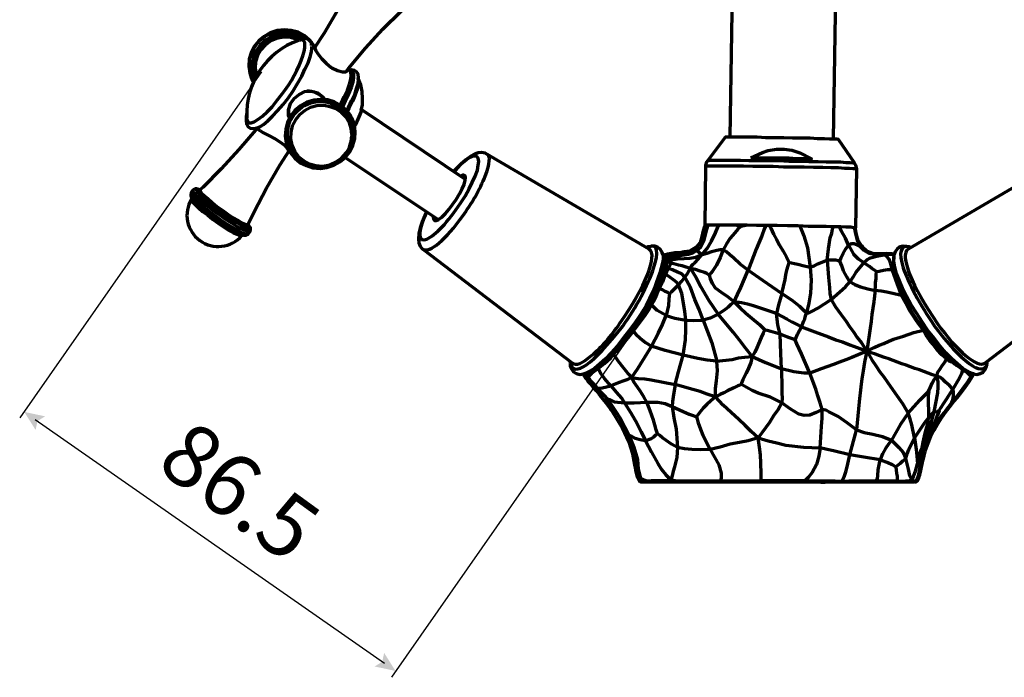
# Model space of a CAD drawing. Units: inches. Extents: x 0.2 to 16.5, y 2.3 to 10.2.
# Drawn here: x 0.2 to 4.8, y 2.3 to 5.3 of the extents above; entities that cross this region are included whole.
import ezdxf

# ---------------------------------------------------------------- set-up
doc = ezdxf.new("R2010")
doc.units = ezdxf.units.IN
doc.header["$MEASUREMENT"] = 0
doc.layers.add('PDF_Layer 1', color=7, linetype='Continuous', true_color=0x100f0d)
doc.layers.add('PDF_Text', color=7, linetype='Continuous', true_color=0x231f20)
doc.styles.add('PDF Arial', font='arial.ttf')

msp = doc.modelspace()

# ---------------------------------------------------------------- linework, layer by layer
at = {"layer": 'PDF_Layer 1', "color": 7, "lineweight": 70, "true_color": 0xffffff}
for points in [[(3.529, 7.0232), (3.4928, 4.7897)], [(3.9756, 4.7812), (4.0118, 7.0147)], [(1.6698, 5.3832), (1.606, 5.2747), (1.5613, 5.2067), (1.5656, 5.196), (1.5784, 5.1769), (1.5954, 5.1556), (1.6145, 5.1343), (1.6379, 5.1152), (1.6422, 5.113), (1.6677, 5.1003), (1.6911, 5.0939), (1.706, 5.0939), (1.7124, 5.0982)], [(1.7081, 5.096), (1.7187, 5.1109), (1.7975, 5.2045), (1.8783, 5.2939), (1.9634, 5.3768), (1.9761, 5.3874)], [(1.5039, 5.2513), (1.4826, 5.2619), (1.4529, 5.2705), (1.421, 5.2726), (1.3891, 5.2683), (1.3593, 5.2577), (1.3316, 5.2407), (1.3082, 5.2194), (1.2912, 5.1939), (1.2784, 5.1662), (1.2721, 5.1343), (1.2721, 5.1045), (1.2784, 5.0748), (1.2827, 5.062)], [(1.2827, 5.0663), (1.2784, 5.0769), (1.2721, 5.1088), (1.2742, 5.1407), (1.2827, 5.1705), (1.2955, 5.1981), (1.3167, 5.2237), (1.3422, 5.2449), (1.3699, 5.2598), (1.4018, 5.2683), (1.4337, 5.2705), (1.4656, 5.2641), (1.4954, 5.2534), (1.4996, 5.2513)], [(1.4848, 5.2428), (1.4763, 5.2471), (1.4465, 5.2556), (1.4167, 5.2556), (1.3848, 5.2492), (1.3571, 5.2385), (1.3316, 5.2194), (1.3103, 5.196), (1.2955, 5.1705), (1.2869, 5.1407), (1.2848, 5.1109), (1.2912, 5.0811), (1.2912, 5.079)], [(1.5465, 5.2173), (1.5465, 5.2279), (1.5401, 5.2407), (1.5294, 5.2471), (1.5167, 5.2513), (1.5039, 5.2492), (1.4869, 5.2449), (1.4677, 5.2322), (1.4656, 5.2322)], [(1.2848, 4.8323), (1.2891, 4.8323), (1.3061, 4.8387), (1.3231, 4.8493), (1.3444, 4.8663), (1.3656, 4.8876), (1.3891, 4.9131), (1.4146, 4.9429), (1.438, 4.9727), (1.4614, 5.0067), (1.4826, 5.0407), (1.5018, 5.0748), (1.5167, 5.1067), (1.5316, 5.1364), (1.5401, 5.1641), (1.5465, 5.1875), (1.5486, 5.2067), (1.5486, 5.213)], [(1.6805, 4.9408), (1.6847, 4.9471), (1.6996, 4.979), (1.7145, 5.0088), (1.723, 5.0365), (1.7294, 5.0599), (1.7315, 5.0769), (1.7294, 5.0918), (1.723, 5.1003), (1.7145, 5.1045)], [(1.7187, 5.1024), (1.7251, 5.1024), (1.7294, 5.1024), (1.7379, 5.096), (1.7421, 5.0833), (1.7421, 5.0684), (1.74, 5.0471), (1.7315, 5.0216), (1.7187, 4.9918), (1.7039, 4.9599), (1.6911, 4.9323)], [(1.7656, 5.0663), (1.7634, 5.0833), (1.757, 5.0939), (1.7464, 5.1003), (1.7336, 5.1045), (1.7209, 5.1024), (1.7166, 5.1024)], [(1.7102, 4.9152), (1.7187, 4.928), (1.7336, 4.9599), (1.7485, 4.9897), (1.757, 5.0173), (1.7634, 5.0407), (1.7656, 5.0599)], [(1.7634, 5.0641), (1.7656, 5.0535), (1.7634, 5.0365), (1.7592, 5.0131), (1.7507, 4.9875), (1.7379, 4.9578), (1.7209, 4.9259), (1.7145, 4.911)], [(1.7783, 4.9152), (1.7847, 4.9408), (1.7847, 4.9705), (1.7826, 5.0024), (1.7762, 5.0344), (1.7634, 5.0641), (1.7634, 5.0663)], [(1.4465, 4.8769), (1.4401, 4.8876), (1.4401, 4.9174), (1.4486, 4.9471), (1.4656, 4.9705), (1.489, 4.9897), (1.5167, 5.0024), (1.5465, 5.0046), (1.5762, 4.9961), (1.5996, 4.979), (1.6103, 4.9642)], [(1.606, 4.9663), (1.5996, 4.9748), (1.5826, 4.9897), (1.5613, 5.0003), (1.5358, 5.0046), (1.5252, 5.0046)], [(1.2444, 4.8791), (1.2444, 4.8769), (1.2486, 4.8642), (1.255, 4.8578), (1.2657, 4.8578), (1.2806, 4.862), (1.2976, 4.8727), (1.3188, 4.8876), (1.3401, 4.9089), (1.3635, 4.9323), (1.3869, 4.962), (1.4103, 4.9918)], [(1.4401, 4.9237), (1.4401, 4.9152), (1.4422, 4.8918), (1.4465, 4.8833)], [(1.7485, 4.8429), (1.7528, 4.8493), (1.7634, 4.8748), (1.7741, 4.8961), (1.7804, 4.9152)], [(2.2633, 4.594), (1.7804, 4.9174)], [(1.2444, 4.9003), (1.2423, 4.8854), (1.2423, 4.8663), (1.2444, 4.8514), (1.2508, 4.8408), (1.2614, 4.8323), (1.2742, 4.8301), (1.2891, 4.8323), (1.2912, 4.8323)], [(1.2912, 4.8301), (1.2869, 4.8238), (1.2082, 4.7323), (1.1274, 4.643), (1.0423, 4.5579), (1.0296, 4.5472), (1.0253, 4.5451), (1.0232, 4.5472), (1.0189, 4.5472), (1.0125, 4.5472), (1.0125, 4.543), (1.0168, 4.5345), (1.0253, 4.5238), (1.0402, 4.5089), (1.0572, 4.4941), (1.0615, 4.4898), (1.0785, 4.4749), (1.104, 4.4558), (1.1295, 4.4388), (1.1551, 4.4196), (1.1806, 4.4026), (1.204, 4.3898), (1.2146, 4.3834), (1.2231, 4.3792), (1.2401, 4.3707), (1.2508, 4.3686), (1.2572, 4.3686), (1.2593, 4.3728), (1.2572, 4.3749), (1.255, 4.3792), (1.2529, 4.3813), (1.2529, 4.3856), (1.2806, 4.443), (1.338, 4.5536), (1.3997, 4.66), (1.4443, 4.7302)], [(4.0714, 4.6727), (4.0714, 4.6706), (4.0778, 4.66), (4.082, 4.643), (4.0778, 4.3686), (4.0756, 4.3686), (4.0692, 4.3686), (4.0565, 4.3707), (4.0352, 4.3707), (4.0097, 4.3728), (3.9778, 4.3728), (3.9416, 4.3749), (3.9012, 4.3749), (3.8587, 4.3749), (3.8119, 4.3771), (3.7629, 4.3771), (3.714, 4.3792), (3.6672, 4.3792), (3.6183, 4.3792), (3.5736, 4.3813), (3.5311, 4.3813), (3.4928, 4.3813), (3.4588, 4.3813), (3.4311, 4.3813), (3.4077, 4.3813), (3.3907, 4.3813), (3.3801, 4.3813), (3.3779, 4.3792), (3.3822, 4.6536), (3.3822, 4.66), (3.3864, 4.6749), (3.3907, 4.6813), (3.3949, 4.6813), (3.4035, 4.6834), (3.4205, 4.6834), (3.4439, 4.6834), (3.4715, 4.6834), (3.5034, 4.6834), (3.5417, 4.6834), (3.5821, 4.6813), (3.6268, 4.6813), (3.6736, 4.6813), (3.7204, 4.6813), (3.7672, 4.6791), (3.814, 4.6791), (3.8608, 4.677), (3.9033, 4.677), (3.9416, 4.6749), (3.9778, 4.6749), (4.0076, 4.6749), (4.0331, 4.6727), (4.0522, 4.6727), (4.065, 4.6706), (4.0714, 4.6706), (4.0735, 4.6706), (3.9991, 4.7791), (3.9906, 4.7812), (3.9778, 4.7812), (3.9586, 4.7812), (3.9331, 4.7834), (3.9012, 4.7834), (3.8672, 4.7855), (3.8289, 4.7855), (3.7863, 4.7855), (3.7438, 4.7876), (3.7013, 4.7876), (3.6608, 4.7876), (3.6204, 4.7897), (3.5843, 4.7897), (3.5502, 4.7897), (3.5226, 4.7897), (3.4992, 4.7897), (3.4822, 4.7897), (3.4715, 4.7897), (3.4694, 4.7876), (3.3907, 4.6813)], [(3.1184, 4.2686), (2.3633, 4.711), (2.3548, 4.7153), (2.3377, 4.7195), (2.3229, 4.7174), (2.308, 4.7131), (2.2888, 4.7025), (2.2654, 4.6855), (2.242, 4.6642), (2.2186, 4.6408), (2.208, 4.6302)], [(5.2328, 4.6302), (5.2307, 4.6323), (5.2073, 4.6557), (5.186, 4.677), (5.1626, 4.6961), (5.1413, 4.7089), (5.1222, 4.7174), (5.1052, 4.7195), (5.0881, 4.7174), (5.0775, 4.711), (4.3224, 4.2686)], [(1.7039, 4.6961), (2.1357, 4.4069)], [(2.2186, 4.4515), (2.2399, 4.4834), (2.2612, 4.5153), (2.2803, 4.5494), (2.2952, 4.5791), (2.308, 4.6089), (2.3186, 4.6366), (2.3229, 4.66), (2.325, 4.677), (2.3229, 4.6919), (2.3165, 4.7004), (2.308, 4.7025), (2.2952, 4.7004), (2.2782, 4.6919), (2.2591, 4.677), (2.2378, 4.66), (2.2165, 4.6366), (2.2101, 4.6302)], [(4.082, 4.643), (4.0778, 4.643), (4.0671, 4.643), (4.0501, 4.6451), (4.0288, 4.6451), (3.9991, 4.6472), (3.965, 4.6472), (3.9267, 4.6493), (3.8842, 4.6493), (3.8395, 4.6515), (3.7927, 4.6515), (3.7438, 4.6515), (3.6949, 4.6536), (3.6481, 4.6536), (3.6013, 4.6536), (3.5566, 4.6557), (3.5162, 4.6557), (3.48, 4.6557), (3.4481, 4.6557), (3.4226, 4.6557), (3.4035, 4.6557), (3.3907, 4.6557), (3.3822, 4.6536)], [(2.1123, 4.4217), (2.1123, 4.4196), (2.1144, 4.409), (2.1186, 4.4026), (2.1272, 4.4026), (2.1378, 4.4069), (2.1527, 4.4175), (2.1697, 4.4345), (2.1867, 4.4536), (2.2037, 4.477), (2.2208, 4.5004), (2.2356, 4.526), (2.2484, 4.5494), (2.2569, 4.5706), (2.2612, 4.5898), (2.2633, 4.6025), (2.2612, 4.611), (2.2527, 4.6153), (2.2441, 4.611), (2.2399, 4.6089)], [(1.0189, 4.5472), (1.0147, 4.5494), (1.0062, 4.5494), (0.9998, 4.5472), (0.9955, 4.543), (0.987, 4.5324), (0.987, 4.5302), (0.9891, 4.5217), (0.9976, 4.5111), (1.0104, 4.4983), (1.0274, 4.4813), (1.0508, 4.4621), (1.0742, 4.443), (1.0997, 4.4239), (1.1274, 4.4047), (1.1551, 4.3856), (1.1785, 4.3707), (1.2019, 4.3579), (1.221, 4.3473), (1.238, 4.3409), (1.2465, 4.3388), (1.2529, 4.3409)], [(1.2614, 4.3515), (1.2593, 4.3515), (1.2508, 4.3515), (1.238, 4.3558), (1.221, 4.3643), (1.1997, 4.3749), (1.1763, 4.3898), (1.1487, 4.4069), (1.1231, 4.426), (1.0955, 4.4451), (1.07, 4.4643), (1.0466, 4.4834), (1.0274, 4.5004), (1.0125, 4.5175), (1.0019, 4.5302), (0.9955, 4.5387), (0.9955, 4.543)], [(1.0296, 4.5472), (1.0296, 4.5451), (1.0296, 4.5409), (1.0359, 4.5302), (1.0487, 4.5175), (1.0657, 4.5026), (1.0849, 4.4855), (1.1083, 4.4664), (1.1338, 4.4494), (1.1593, 4.4302), (1.1827, 4.4154), (1.2061, 4.4026), (1.2231, 4.3919), (1.238, 4.3856), (1.2486, 4.3834), (1.2529, 4.3856)], [(0.987, 4.5302), (0.9849, 4.5238), (0.9849, 4.5175), (0.987, 4.5111), (0.9955, 4.4983), (1.0083, 4.4855), (1.0253, 4.4707), (1.0338, 4.4621)], [(0.9913, 4.5068), (0.9891, 4.5026), (0.9891, 4.4983), (0.9955, 4.4877), (1.0062, 4.477), (1.021, 4.4621), (1.0402, 4.4451), (1.0636, 4.4281), (1.087, 4.409), (1.1125, 4.3898), (1.138, 4.3728), (1.1614, 4.3579), (1.1827, 4.3473), (1.1997, 4.3388), (1.2125, 4.3324), (1.221, 4.3324), (1.2231, 4.3324), (1.2274, 4.3345)], [(1.2082, 4.343), (1.2019, 4.3473), (1.1806, 4.3579), (1.1572, 4.3707), (1.1338, 4.3877), (1.1061, 4.4069), (1.0806, 4.426), (1.0551, 4.4451), (1.0338, 4.4621), (1.0147, 4.4792), (1.0019, 4.4919)], [(1.2529, 4.3813), (1.2572, 4.3749), (1.2572, 4.3707), (1.2508, 4.3686), (1.2401, 4.3728), (1.2231, 4.3792), (1.204, 4.3898), (1.1806, 4.4047), (1.1551, 4.4196)], [(2.0825, 4.443), (2.074, 4.426), (2.0612, 4.3962), (2.0527, 4.3686), (2.0463, 4.343), (2.0442, 4.3154), (2.0463, 4.2984), (2.0527, 4.2835), (2.0612, 4.2707), (2.0655, 4.2686), (2.7611, 3.7389)], [(4.6797, 3.7389), (5.3753, 4.2686), (5.3881, 4.2814), (5.3945, 4.2962), (5.3966, 4.3111), (5.3966, 4.3303), (5.3923, 4.3558), (5.3838, 4.3856), (5.3711, 4.4154), (5.3583, 4.443)], [(1.1678, 4.3643), (1.1848, 4.3558), (1.204, 4.3452), (1.221, 4.3388), (1.2338, 4.3345), (1.2423, 4.3345), (1.2486, 4.3366), (1.2529, 4.3409), (1.2614, 4.3515), (1.2635, 4.36), (1.2635, 4.3664), (1.2614, 4.3707)], [(3.3779, 4.3813), (3.3737, 4.3707), (3.3673, 4.3494), (3.363, 4.3281), (3.3545, 4.3005), (3.3375, 4.2792), (3.3056, 4.2601), (3.2801, 4.2558), (3.2588, 4.2516), (3.2482, 4.2516), (3.2439, 4.2516), (3.2375, 4.2516), (3.2035, 4.2452), (3.1822, 4.2388)], [(3.3609, 4.2409), (3.3545, 4.2494), (3.3481, 4.2558), (3.3439, 4.2579), (3.3418, 4.2601), (3.3375, 4.2622), (3.3566, 4.2771), (3.3652, 4.292), (3.3737, 4.3111), (3.3801, 4.3366), (3.3864, 4.36), (3.3928, 4.3813)], [(3.5694, 4.3792), (3.5672, 4.3792), (3.5438, 4.3749), (3.5311, 4.3622), (3.5162, 4.3452), (3.4949, 4.3196), (3.4779, 4.2941), (3.463, 4.2664), (3.4481, 4.2664), (3.4332, 4.2622), (3.4077, 4.2558), (3.3864, 4.2494), (3.3609, 4.2409), (3.3886, 4.2728), (3.4077, 4.3069), (3.4269, 4.3452), (3.4375, 4.3707), (3.4439, 4.3813)], [(3.6608, 4.3792), (3.6523, 4.3622), (3.6417, 4.3303), (3.6289, 4.2984), (3.6162, 4.2686), (3.5779, 4.1707), (3.5417, 4.1984), (3.5098, 4.2282), (3.4928, 4.2431), (3.4779, 4.2558), (3.463, 4.2664), (3.4481, 4.2303), (3.4311, 4.1941), (3.412, 4.1665), (3.4035, 4.1558), (3.3992, 4.1494)], [(3.5438, 4.3813), (3.5438, 4.3792), (3.5438, 4.3771), (3.5438, 4.3749), (3.5204, 4.3813)], [(3.6757, 4.3792), (3.6842, 4.3664), (3.697, 4.3388), (3.7098, 4.3132), (3.7246, 4.2877), (3.7417, 4.2601), (3.7566, 4.2324), (3.7693, 4.2069)], [(3.8182, 4.3771), (3.8374, 4.3303), (3.8544, 4.275), (3.8672, 4.1856), (3.8863, 4.192), (3.9033, 4.2005), (3.9459, 4.2175), (3.9523, 4.1367), (3.9565, 4.0899), (3.9586, 4.0622), (3.965, 4.0346), (3.9842, 4.0006), (4.0097, 3.9665), (4.0331, 3.9346), (4.0501, 3.9091), (4.0692, 3.8836), (4.0863, 3.858), (4.1054, 3.8325), (4.1309, 3.7942), (4.1203, 3.7432), (4.1139, 3.7028), (4.1075, 3.6645), (4.1033, 3.6262), (4.0948, 3.5581), (4.0884, 3.4922), (4.082, 3.4284), (4.1182, 3.4156), (4.1586, 3.4071), (4.2033, 3.3964), (4.2458, 3.3794), (4.2309, 3.3603), (4.2181, 3.3411), (4.2033, 3.3156), (4.1926, 3.288), (4.2288, 3.2752), (4.2479, 3.2667), (4.2649, 3.256), (4.2671, 3.2412), (4.2692, 3.2241), (4.2713, 3.2114), (4.2713, 3.1965), (4.2671, 3.188), (4.2841, 3.188), (4.2969, 3.188), (4.3117, 3.1901), (4.3266, 3.1901), (4.3394, 3.1944), (4.3309, 3.2135), (4.3245, 3.2454), (4.3117, 3.2943), (4.3181, 3.3156), (4.3266, 3.3369), (4.3522, 3.3901), (4.3394, 3.4518), (4.333, 3.4773), (4.3224, 3.5049), (4.3777, 3.5666), (4.4032, 3.5921), (4.4138, 3.6028), (4.416, 3.6049), (4.4181, 3.607), (4.4266, 3.6262), (4.4351, 3.6453), (4.4436, 3.6623), (4.4564, 3.6772)], [(4.1756, 4.1644), (4.1671, 4.1707), (4.1543, 4.1792), (4.1437, 4.1877), (4.1309, 4.1963), (4.1161, 4.2069), (4.0799, 4.1622), (4.0671, 4.1409), (4.0522, 4.1176), (4.0373, 4.1409), (4.0225, 4.1686), (4.0139, 4.192), (4.0054, 4.2133), (3.9969, 4.2154), (3.9863, 4.2175), (3.9735, 4.2175), (3.9459, 4.2175), (3.9523, 4.2707), (3.9608, 4.3218), (3.9671, 4.343), (3.9714, 4.3622), (3.9735, 4.3728)], [(4.0054, 4.2133), (4.0118, 4.2303), (4.0203, 4.2494), (4.0331, 4.2707), (4.0459, 4.2877), (4.031, 4.3196), (4.0139, 4.3494), (4.0054, 4.3664), (4.0012, 4.3728)], [(4.0714, 4.3686), (4.0735, 4.3643), (4.0778, 4.3409), (4.0863, 4.309), (4.099, 4.2814), (4.1033, 4.2792), (4.1054, 4.2792), (4.1097, 4.2792), (4.0905, 4.309), (4.082, 4.3366), (4.0778, 4.3622), (4.0735, 4.3707)], [(4.0756, 4.3686), (4.0756, 4.3622), (4.0756, 4.3686)], [(1.2146, 4.3409), (1.2082, 4.343), (1.2061, 4.343)], [(3.1184, 4.2792), (3.112, 4.2792), (3.1035, 4.2771)], [(3.1844, 4.226), (3.1844, 4.2388), (3.178, 4.2537), (3.1695, 4.2686), (3.1588, 4.2771), (3.1439, 4.2835), (3.1269, 4.2835), (3.1248, 4.2814)], [(3.3375, 4.2771), (3.3375, 4.2792), (3.3396, 4.275), (3.3375, 4.2622)], [(4.3266, 4.0112), (4.3181, 4.0239), (4.3054, 4.0389), (4.2926, 4.0537), (4.282, 4.0793), (4.2735, 4.1048), (4.2649, 4.1261), (4.2479, 4.175), (4.2416, 4.2005), (4.2352, 4.2218), (4.2245, 4.2345), (4.2181, 4.2388), (4.2096, 4.2431), (4.199, 4.2431), (4.1905, 4.2431), (4.1714, 4.2431), (4.1416, 4.2494), (4.1182, 4.2622), (4.099, 4.2814), (4.0841, 4.2899), (4.0714, 4.2941), (4.0586, 4.2941), (4.0459, 4.2877), (4.0692, 4.2452), (4.0905, 4.2239), (4.1161, 4.2069), (4.1309, 4.2197), (4.148, 4.2282), (4.1777, 4.2367), (4.2096, 4.2431), (4.2394, 4.2452), (4.2501, 4.2452), (4.2586, 4.2431), (4.2458, 4.2473), (4.2373, 4.2473), (4.2394, 4.2473)], [(4.1118, 4.2792), (4.1012, 4.2899)], [(4.1671, 4.2473), (4.1522, 4.2494), (4.1309, 4.2601), (4.1097, 4.2792), (4.1118, 4.2771)], [(4.1288, 4.2622), (4.1182, 4.2686)], [(4.3245, 4.2792), (4.316, 4.2814), (4.299, 4.2835), (4.2841, 4.2792), (4.2713, 4.2686), (4.2628, 4.2558), (4.2564, 4.2409), (4.2564, 4.2218)], [(4.3351, 4.2771), (4.3288, 4.2792), (4.3266, 4.2792)], [(3.2099, 4.2197), (3.2078, 4.2239), (3.2035, 4.226), (3.2099, 4.2282), (3.212, 4.2282), (3.2163, 4.2303), (3.2099, 4.2303), (3.2014, 4.2324), (3.2184, 4.2388), (3.2375, 4.2431), (3.2609, 4.2473), (3.2716, 4.2494), (3.2801, 4.2516), (3.2588, 4.2516), (3.2503, 4.2494), (3.2439, 4.2494), (3.2418, 4.2494), (3.2354, 4.2494), (3.2269, 4.2473), (3.212, 4.2431), (3.1886, 4.2345), (3.1844, 4.2324)], [(3.1844, 4.2345), (3.1886, 4.2345)], [(3.1971, 4.2282), (3.1929, 4.2282), (3.1907, 4.2282), (3.1886, 4.2282), (3.1865, 4.2282), (3.1865, 4.2303), (3.1886, 4.2324), (3.1886, 4.2345), (3.1929, 4.2345), (3.1971, 4.2345), (3.2014, 4.2324), (3.1992, 4.2303), (3.1971, 4.2282), (3.1992, 4.2282), (3.2035, 4.226), (3.1992, 4.2239), (3.195, 4.2218), (3.1907, 4.226), (3.1865, 4.2282)], [(3.2375, 4.2494), (3.2397, 4.2516), (3.2439, 4.2494)], [(4.2479, 4.2473), (4.2224, 4.2494), (4.1947, 4.2473), (4.1628, 4.2473), (4.1458, 4.2537), (4.1309, 4.2601)], [(3.3099, 4.1792), (3.2907, 4.1856), (3.2716, 4.192), (3.2546, 4.1941), (3.2333, 4.2005), (3.2184, 4.2026), (3.212, 4.1899), (3.2056, 4.1792), (3.1992, 4.1644), (3.1929, 4.1516), (3.2014, 4.1473), (3.212, 4.1409), (3.229, 4.1282), (3.2439, 4.1176), (3.2546, 4.1027), (3.2311, 4.0793), (3.2205, 4.0686), (3.212, 4.0622), (3.2099, 4.0367), (3.2078, 4.0069), (3.1971, 3.9601), (3.1546, 3.9835), (3.1397, 3.9984), (3.1291, 4.0091), (3.1142, 3.9857), (3.0993, 3.9623), (3.0823, 3.9389), (3.044, 3.8878), (3.0567, 3.8729), (3.0759, 3.8538), (3.1014, 3.8346), (3.1291, 3.8176), (3.0759, 3.7325), (3.0631, 3.7113), (3.0503, 3.6921), (3.0355, 3.6708), (3.0674, 3.6666), (3.0971, 3.6645), (3.1269, 3.6602), (3.2397, 3.6389), (3.229, 3.5815), (3.2269, 3.5602), (3.2248, 3.5368), (3.2758, 3.5134), (3.3035, 3.5007), (3.3226, 3.4943), (3.3375, 3.4879)], [(3.4269, 3.5815), (3.3886, 3.5943), (3.3545, 3.607), (3.3205, 3.6155), (3.2397, 3.6389), (3.2546, 3.6985), (3.2758, 3.7751), (3.2865, 3.8474), (3.2886, 3.8942), (3.2886, 3.9389), (3.3247, 3.9367), (3.3694, 3.9389), (3.3503, 3.9878), (3.3311, 4.0346), (3.3099, 4.0899), (3.2843, 4.1388), (3.2694, 4.1537), (3.2503, 4.1622), (3.2269, 4.1729), (3.2056, 4.1792), (3.2014, 4.1835), (3.2014, 4.1856), (3.1971, 4.1963), (3.1929, 4.1835), (3.1865, 4.1686), (3.1822, 4.1558), (3.1758, 4.1452), (3.178, 4.158), (3.178, 4.1601)], [(3.1418, 4.0665), (3.1439, 4.0686), (3.1503, 4.075), (3.1631, 4.1069), (3.1716, 4.1261), (3.1758, 4.1452), (3.1801, 4.1452), (3.1844, 4.1494), (3.1886, 4.1516), (3.1929, 4.1516), (3.1865, 4.1346), (3.1801, 4.1154), (3.1652, 4.0856), (3.161, 4.0835), (3.1588, 4.0814), (3.1503, 4.075), (3.1291, 4.0325), (3.1205, 4.0154), (3.112, 3.9984), (3.1056, 3.992), (3.1014, 3.9899)], [(3.0823, 3.9538), (3.0908, 3.9644), (3.1014, 3.9772), (3.1142, 3.992), (3.1291, 4.0091), (3.1397, 4.0261), (3.1482, 4.0431), (3.1652, 4.0856), (3.178, 4.0814), (3.1907, 4.0729), (3.2035, 4.0686), (3.212, 4.0622)], [(3.8374, 3.1859), (3.8374, 3.188), (3.8395, 3.188), (3.8416, 3.1901), (3.9182, 3.1901), (3.9501, 3.1901), (3.982, 3.1901), (4.0139, 3.188), (4.0246, 3.2093), (4.0331, 3.2327), (4.0395, 3.256), (4.0522, 3.3114), (3.9756, 3.3305), (3.9459, 3.3369), (3.914, 3.3433), (3.9203, 3.4432), (3.9225, 3.4815), (3.9225, 3.5219), (3.914, 3.5539), (3.9033, 3.5858), (3.8927, 3.6177), (3.8651, 3.6921), (3.8268, 3.7814), (3.8161, 3.8049), (3.8055, 3.8283), (3.797, 3.8474), (3.7842, 3.8517), (3.7715, 3.8559), (3.7587, 3.8602), (3.7268, 3.8729), (3.7161, 3.9155), (3.7098, 3.9687), (3.7608, 3.9431), (3.7821, 3.9304), (3.8034, 3.9197), (3.8268, 3.9069), (3.8374, 3.9346), (3.8416, 3.9452), (3.8459, 3.958), (3.8501, 3.9729), (3.8544, 3.9729), (3.8608, 3.9729), (3.8736, 3.9793), (3.9033, 3.9942), (3.965, 4.0346), (4.0054, 4.0707), (4.031, 4.0942), (4.0522, 4.1176), (4.0756, 4.1048), (4.1012, 4.0942), (4.1352, 4.0835), (4.1692, 4.0771), (4.1628, 4.0239), (4.1543, 3.9644), (4.1501, 3.9325), (4.1458, 3.9006), (4.1416, 3.8687), (4.1373, 3.8368), (4.1309, 3.7942), (4.1543, 3.7538), (4.1735, 3.724), (4.1905, 3.6985), (4.2096, 3.6751), (4.2267, 3.6496), (4.2628, 3.5985), (4.2969, 3.5496), (4.3224, 3.5049), (4.2862, 3.4518), (4.2649, 3.4156), (4.2458, 3.3794), (4.2628, 3.3624), (4.2798, 3.3454), (4.299, 3.322), (4.3117, 3.2943), (4.3054, 3.288), (4.2969, 3.2816), (4.2862, 3.2709), (4.2735, 3.2624), (4.2649, 3.256)], [(4.2926, 4.0537), (4.2969, 4.058), (4.299, 4.0601), (4.3011, 4.058)], [(3.1291, 4.0091), (3.1291, 4.0112), (3.1269, 4.0112), (3.1248, 4.0091), (3.112, 3.9984), (3.1056, 3.9899), (3.0993, 3.9835), (3.0908, 3.9708)], [(3.797, 3.8474), (3.8012, 3.858), (3.8076, 3.8729), (3.8268, 3.9069), (3.8884, 3.8836), (3.9523, 3.8602), (3.9863, 3.8474), (4.0182, 3.8368), (4.0522, 3.824), (4.0863, 3.8112), (4.1309, 3.7942), (4.0905, 3.7772), (4.0607, 3.7644), (4.0331, 3.7538), (4.0033, 3.7432), (3.9756, 3.7325), (3.9182, 3.7113), (3.8651, 3.6921), (3.8395, 3.6921), (3.814, 3.6942), (3.7906, 3.6985), (3.7332, 3.7113), (3.7353, 3.6219), (3.7353, 3.5985), (3.7374, 3.5751), (3.7353, 3.5539), (3.6821, 3.5794), (3.6247, 3.5985), (3.597, 3.6113), (3.5694, 3.6262), (3.5481, 3.6389), (3.5311, 3.6326), (3.5119, 3.624), (3.4822, 3.6092), (3.4651, 3.6007), (3.4481, 3.5921), (3.4269, 3.5815), (3.4269, 3.6198), (3.4311, 3.656), (3.4354, 3.7028), (3.4332, 3.7474), (3.5034, 3.7559), (3.5332, 3.7623), (3.563, 3.7666), (3.597, 3.7687), (3.6289, 3.7559), (3.6587, 3.741), (3.7332, 3.7113), (3.731, 3.7836), (3.7289, 3.8283), (3.7268, 3.8729), (3.6842, 3.8857), (3.6672, 3.8899), (3.6587, 3.8921), (3.6545, 3.8942)], [(4.5202, 3.539), (4.5202, 3.5411), (4.5223, 3.5496), (4.5436, 3.5709), (4.5564, 3.5879), (4.5585, 3.59), (4.5627, 3.5921), (4.5819, 3.6177), (4.6053, 3.6496), (4.6244, 3.6794), (4.6266, 3.69), (4.6266, 3.6879), (4.6223, 3.6815), (4.6181, 3.6794), (4.6117, 3.6815), (4.6074, 3.6857), (4.5968, 3.6942), (4.5755, 3.7091), (4.5713, 3.6879), (4.5606, 3.6666), (4.5308, 3.6177), (4.516, 3.6347), (4.4968, 3.6496), (4.4862, 3.6602), (4.4734, 3.6708), (4.4564, 3.6772), (4.4606, 3.6964), (4.4713, 3.7113), (4.4798, 3.724), (4.4926, 3.741), (4.5011, 3.7581), (4.4798, 3.7772), (4.4585, 3.8006), (4.4372, 3.8261), (4.4224, 3.8453), (4.4075, 3.8665), (4.3947, 3.8921), (4.3968, 3.8942), (4.3968, 3.8963), (4.399, 3.8942)], [(4.416, 3.8729), (4.4117, 3.8751), (4.4053, 3.8814), (4.3947, 3.8921)], [(2.8823, 3.7198), (2.8802, 3.7134), (2.8504, 3.69), (2.8398, 3.6815), (2.8355, 3.6708), (2.8461, 3.6538), (2.8568, 3.6432), (2.8759, 3.6219), (2.8866, 3.6219), (2.8993, 3.624), (2.9397, 3.6326), (2.9759, 3.59), (2.9908, 3.573), (3.0036, 3.5539), (3.0482, 3.5539), (3.1078, 3.556), (3.1588, 3.556), (3.1929, 3.5496), (3.2248, 3.5368), (3.2333, 3.4837), (3.2439, 3.4305), (3.2503, 3.3454), (3.2226, 3.3603), (3.195, 3.3794), (3.1801, 3.3901), (3.1673, 3.4007), (3.1567, 3.4092), (3.1503, 3.4284), (3.1439, 3.4518), (3.1376, 3.473), (3.1227, 3.5156), (3.1078, 3.556), (3.0929, 3.5815), (3.078, 3.607), (3.0631, 3.6262), (3.0482, 3.6474), (3.0355, 3.6708), (3.0142, 3.6602), (2.995, 3.6538), (2.978, 3.6474), (2.9397, 3.6326), (2.91, 3.6666), (2.8929, 3.69), (2.8802, 3.7134), (2.91, 3.7368), (2.9248, 3.7495), (2.9397, 3.7623), (2.9525, 3.7793), (2.9568, 3.7857), (2.9589, 3.79), (2.961, 3.7942)], [(2.9525, 3.7793), (2.9482, 3.7772), (2.9461, 3.7772), (2.9461, 3.7793)], [(3.597, 3.7687), (3.5906, 3.741), (3.58, 3.7155), (3.5694, 3.6921), (3.5545, 3.6602), (3.5481, 3.6453), (3.5481, 3.6411), (3.5481, 3.6389)], [(4.5096, 3.7623), (4.5096, 3.7602), (4.5011, 3.7581), (4.4968, 3.7708), (4.4926, 3.7814)], [(4.55, 3.7262), (4.5372, 3.7368), (4.5266, 3.7432), (4.5138, 3.7474), (4.5011, 3.7581)], [(2.7483, 3.7474), (2.7504, 3.7389)], [(2.7504, 3.7347), (2.7504, 3.7262), (2.7568, 3.7113), (2.7653, 3.6985), (2.7802, 3.69), (2.7951, 3.6857), (2.8121, 3.6879), (2.8312, 3.6942)], [(4.6117, 3.6942), (4.6244, 3.6879), (4.6436, 3.6857), (4.6585, 3.69), (4.6712, 3.6964), (4.6819, 3.7091), (4.6882, 3.724), (4.6882, 3.7262)], [(4.6904, 3.7325), (4.6904, 3.7389), (4.6904, 3.7474)], [(2.81, 3.6879), (2.8121, 3.6836), (2.8142, 3.6815), (2.8164, 3.6772), (2.8291, 3.6623), (2.8334, 3.6538), (2.844, 3.6432), (2.8632, 3.6177)], [(2.8121, 3.6879), (2.8142, 3.6836), (2.8164, 3.6772), (2.8206, 3.6708), (2.8164, 3.6772)], [(2.8334, 3.6942), (2.8334, 3.6815), (2.8355, 3.6708), (2.8334, 3.6708), (2.8291, 3.6708), (2.8249, 3.6708), (2.8227, 3.6708), (2.8206, 3.6708), (2.8291, 3.6623)], [(2.8206, 3.69), (2.8206, 3.6815), (2.8249, 3.6708), (2.8398, 3.6474), (2.8589, 3.624), (2.8695, 3.6113), (2.8717, 3.6092)], [(4.4181, 3.607), (4.4181, 3.6049), (4.4202, 3.6049), (4.4181, 3.5985), (4.416, 3.5836), (4.416, 3.5496), (4.4181, 3.5177), (4.4181, 3.4837), (4.4266, 3.4922), (4.433, 3.5007), (4.4394, 3.5071), (4.4436, 3.5113), (4.4585, 3.5134), (4.4628, 3.5156), (4.4649, 3.5156), (4.467, 3.5156), (4.4755, 3.5304), (4.4883, 3.5517), (4.5011, 3.5709), (4.5308, 3.6177), (4.533, 3.6028), (4.533, 3.5858), (4.5287, 3.5666), (4.5245, 3.556), (4.5223, 3.5496), (4.5415, 3.573), (4.5606, 3.5964), (4.5776, 3.6198), (4.5989, 3.6496), (4.6181, 3.6794), (4.6202, 3.6815), (4.6202, 3.6857), (4.6223, 3.6879), (4.6223, 3.69)], [(4.6181, 3.69), (4.6181, 3.6857), (4.6181, 3.6794), (4.6159, 3.6879), (4.6138, 3.6921)], [(2.8866, 3.59), (2.8823, 3.5985), (2.8781, 3.6113), (2.8759, 3.6219), (2.8993, 3.5964), (2.91, 3.5858), (2.9206, 3.573), (2.927, 3.5709), (2.9333, 3.5687), (2.9546, 3.5581), (3.0036, 3.5539), (3.0333, 3.5071), (3.061, 3.4581), (3.0801, 3.4177), (3.1014, 3.3773), (3.0759, 3.3815), (3.0525, 3.3879), (3.0376, 3.3964), (3.0248, 3.4007), (3.0461, 3.3475), (3.0631, 3.2901), (3.0674, 3.2454), (3.078, 3.2029), (3.0929, 3.1944), (3.1099, 3.1901), (3.1291, 3.1922), (3.1546, 3.1922), (3.1844, 3.1922), (3.2184, 3.1944)], [(2.8717, 3.6113), (2.8802, 3.6007), (2.8866, 3.59), (2.8887, 3.5879), (2.9163, 3.5539), (2.944, 3.5156), (2.9929, 3.4369), (3.0227, 3.3709), (3.0397, 3.3156), (3.0503, 3.2646), (3.0589, 3.222), (3.0631, 3.205), (3.0716, 3.1901), (3.0737, 3.188), (3.078, 3.1859), (3.0823, 3.1859)], [(3.6247, 3.3901), (3.5928, 3.4198), (3.5651, 3.4475), (3.5353, 3.4752), (3.4992, 3.5092), (3.463, 3.5432), (3.4269, 3.5815), (3.4056, 3.5624), (3.3864, 3.5453), (3.3694, 3.5283), (3.3566, 3.5134), (3.346, 3.4985), (3.3375, 3.4879), (3.346, 3.4603), (3.3566, 3.4305), (3.3673, 3.4028), (3.4013, 3.3369), (3.3566, 3.3348), (3.3162, 3.3369), (3.2822, 3.339), (3.2503, 3.3454), (3.2461, 3.2986), (3.2354, 3.256), (3.229, 3.2348), (3.2248, 3.2135), (3.2184, 3.1944), (3.2503, 3.1901), (3.2822, 3.1901), (3.3141, 3.1901), (3.3801, 3.1901), (3.4502, 3.1901), (3.4502, 3.1859)], [(4.5585, 3.5879), (4.5372, 3.5624), (4.5287, 3.5517), (4.5202, 3.539), (4.5032, 3.5177), (4.4883, 3.4985), (4.4755, 3.4794), (4.4585, 3.4518), (4.4436, 3.4262), (4.4394, 3.4198), (4.4351, 3.4113), (4.4266, 3.3964), (4.4138, 3.3645), (4.4011, 3.3263), (4.3905, 3.2858), (4.3883, 3.2837), (4.3819, 3.2795), (4.3947, 3.3348), (4.399, 3.3539), (4.4053, 3.3752), (4.4117, 3.3858), (4.416, 3.3964), (4.4202, 3.4028), (4.4266, 3.4113), (4.4309, 3.4135), (4.4372, 3.4198), (4.4436, 3.4326)], [(2.944, 3.5177), (2.9397, 3.5219), (2.9291, 3.539), (2.9185, 3.5581), (2.9163, 3.5687), (2.9206, 3.573), (2.9419, 3.5453), (2.9631, 3.5134), (2.9823, 3.4815), (3.0248, 3.4007), (3.0227, 3.3986), (3.0206, 3.3922), (3.0206, 3.3837), (3.0227, 3.373)], [(4.2543, 3.1859), (4.2671, 3.188), (4.2479, 3.188), (4.2288, 3.188), (4.1756, 3.1901), (4.1799, 3.2008), (4.182, 3.2156), (4.1841, 3.2412), (4.1926, 3.288), (4.1161, 3.3007), (4.0522, 3.3114), (4.0692, 3.3752), (4.0735, 3.3922), (4.0778, 3.4092), (4.082, 3.4284), (4.0395, 3.4603), (3.9969, 3.49), (3.9544, 3.5113), (3.9395, 3.5198), (3.9225, 3.5219), (3.8948, 3.5092), (3.8651, 3.4964), (3.8395, 3.4943), (3.814, 3.5007), (3.7736, 3.5262), (3.7353, 3.5539), (3.7183, 3.5219), (3.697, 3.4922), (3.6779, 3.4624), (3.6608, 3.439), (3.6438, 3.4156), (3.6247, 3.3901), (3.5779, 3.3773), (3.5375, 3.3688), (3.4949, 3.3603), (3.4481, 3.3475), (3.4013, 3.3369), (3.4226, 3.3007), (3.4417, 3.2646), (3.4524, 3.2263), (3.4524, 3.205), (3.4502, 3.1901), (3.5311, 3.1901), (3.6396, 3.1922), (3.6396, 3.1859), (3.6417, 3.1859), (3.6438, 3.1859)], [(4.467, 3.5156), (4.4585, 3.4943), (4.45, 3.4709), (4.4394, 3.4454), (4.433, 3.4284), (4.4287, 3.4198), (4.4266, 3.4113), (4.4415, 3.4369), (4.4585, 3.4624), (4.4755, 3.4879), (4.4904, 3.5071), (4.5053, 3.5283), (4.5223, 3.5496)], [(2.9929, 3.4369), (3.0227, 3.373), (3.0397, 3.322), (3.0525, 3.2688), (3.0546, 3.239), (3.061, 3.2135), (3.0716, 3.1922), (3.0737, 3.1922), (3.0737, 3.1965), (3.0737, 3.2008), (3.078, 3.2029), (3.0801, 3.1965), (3.0844, 3.1901), (3.0908, 3.188), (3.095, 3.1859), (3.1184, 3.1859), (3.1269, 3.1859)], [(3.1567, 3.4092), (3.1482, 3.4028), (3.1376, 3.3943), (3.1269, 3.3858), (3.1014, 3.3773), (3.1291, 3.3241), (3.1588, 3.2709), (3.1758, 3.2433), (3.195, 3.2178), (3.2184, 3.1944), (3.2226, 3.188), (3.2248, 3.1859), (3.229, 3.1859)], [(4.4117, 3.3624), (4.4117, 3.3667), (4.4075, 3.3688), (4.4053, 3.3752)], [(4.1458, 3.1859), (4.1841, 3.1859), (4.2139, 3.1859), (4.2394, 3.1859), (4.3011, 3.1859), (4.3224, 3.1859), (4.3394, 3.1859), (4.3458, 3.1859), (4.35, 3.1859), (4.3564, 3.188), (4.3628, 3.1901), (4.3649, 3.1901), (4.3671, 3.1922), (4.3777, 3.2178), (4.3819, 3.2433), (4.3905, 3.2858)], [(4.3543, 3.1859), (4.3564, 3.1859), (4.3607, 3.1859), (4.3671, 3.1901), (4.3713, 3.1986), (4.3798, 3.2305), (4.3905, 3.2837)], [(3.0716, 3.1901), (3.0716, 3.1922), (3.0823, 3.1859), (3.0929, 3.1859), (3.1078, 3.1859), (3.1269, 3.1859), (3.1142, 3.1859), (3.1163, 3.1859), (3.1205, 3.1859), (3.1227, 3.1859), (3.1269, 3.1859), (3.1333, 3.1859), (3.1482, 3.1859), (3.1758, 3.1859), (3.1971, 3.1859), (3.229, 3.1859), (3.295, 3.1859), (3.3715, 3.1859), (3.4502, 3.1859), (3.5417, 3.1859), (3.6417, 3.1859), (3.68, 3.1859), (3.7268, 3.1859), (3.78, 3.1859), (3.8374, 3.1859), (3.8821, 3.1859), (3.9267, 3.1859), (3.9608, 3.1859), (3.9927, 3.1859)], [(3.1014, 3.1859), (3.1099, 3.1859), (3.1205, 3.1859), (3.1376, 3.1859), (3.1652, 3.1859), (3.1992, 3.1859), (3.2418, 3.1859), (3.2588, 3.1859), (3.2737, 3.1859), (3.2886, 3.1859), (3.3141, 3.1859), (3.3375, 3.1859), (3.3396, 3.1859), (3.3418, 3.1859)], [(3.1376, 3.1859), (3.1312, 3.1859), (3.1397, 3.1859)], [(3.2397, 3.1859), (3.2418, 3.1859)], [(3.2418, 3.1859), (3.2418, 3.1859)], [(3.2886, 3.1859), (3.2928, 3.1859), (3.312, 3.1859)], [(3.5396, 3.1859), (3.4949, 3.1859), (3.4396, 3.1859), (3.4162, 3.1859), (3.3864, 3.1859), (3.3673, 3.1859), (3.3545, 3.1859), (3.3418, 3.1859), (3.3354, 3.1859), (3.3269, 3.1859), (3.312, 3.1859), (3.3247, 3.1859)], [(3.3396, 3.1859), (3.3503, 3.1859), (3.3652, 3.1859), (3.3886, 3.1859), (3.446, 3.1859), (3.546, 3.1859), (3.6013, 3.1859), (3.6481, 3.1859), (3.6927, 3.1859), (3.7076, 3.1859)], [(3.3864, 3.1859), (3.3864, 3.1859)], [(3.446, 3.1859), (3.4439, 3.1859), (3.4417, 3.1859), (3.4396, 3.1859)], [(3.546, 3.1859), (3.5396, 3.1859), (3.6013, 3.1859), (3.6247, 3.1859), (3.6481, 3.1859), (3.6842, 3.1859), (3.731, 3.1859), (3.8246, 3.1859), (3.9161, 3.1837), (3.9374, 3.1837), (3.9608, 3.1859), (3.9778, 3.1859), (3.9906, 3.1859), (3.9969, 3.1859), (4.031, 3.1859), (4.0714, 3.1859), (4.1139, 3.1859)], [(3.6502, 3.1859), (3.6481, 3.1859)], [(3.6927, 3.1859), (3.731, 3.1859), (3.7481, 3.1859)], [(3.7055, 3.1859), (3.7076, 3.1859), (3.7161, 3.1859), (3.7353, 3.1859), (3.7948, 3.1859), (3.8182, 3.1859), (3.8055, 3.1859), (3.8246, 3.1859)], [(3.731, 3.1859), (3.731, 3.1859)], [(3.8374, 3.1859), (3.8374, 3.1859)], [(3.9395, 3.1859), (3.9374, 3.1859), (3.9395, 3.1859), (3.9459, 3.1859), (3.9544, 3.1859), (3.9565, 3.1859), (3.9629, 3.1859), (3.9671, 3.1859), (3.9735, 3.1859), (3.9799, 3.1859), (3.9714, 3.1859), (3.9586, 3.1859), (3.931, 3.1859), (3.8991, 3.1859), (3.8629, 3.1859), (3.848, 3.1859)], [(3.9374, 3.1859), (3.931, 3.1859), (3.9246, 3.1859), (3.9203, 3.1859)], [(3.965, 3.1859), (3.9629, 3.1859), (3.9608, 3.1859), (3.9586, 3.1859), (3.9565, 3.1859), (3.9544, 3.1859)], [(3.9948, 3.1859), (3.9799, 3.1859), (4.0012, 3.1859), (4.0246, 3.1859), (4.0522, 3.1859), (4.0778, 3.1859), (4.1097, 3.1859), (4.1118, 3.1859)], [(3.9842, 3.1859), (3.9969, 3.1859), (4.0139, 3.188), (4.048, 3.1901), (4.0799, 3.1901), (4.1097, 3.1901), (4.1756, 3.1901), (4.1692, 3.1859), (4.1671, 3.1859)], [(3.9906, 3.1859), (4.0054, 3.1859), (4.0267, 3.1859), (4.0756, 3.1859), (4.1203, 3.1859), (4.1671, 3.1859), (4.2139, 3.1859), (4.2352, 3.1859), (4.2543, 3.1859), (4.2649, 3.1859), (4.2756, 3.1859), (4.2947, 3.1859), (4.3117, 3.1859), (4.3415, 3.1859), (4.35, 3.1859)], [(4.0267, 3.1859), (4.0246, 3.1859), (4.0139, 3.188)], [(4.1075, 3.1859), (4.1054, 3.1859), (4.0948, 3.1859), (4.0778, 3.1859), (4.0714, 3.1859), (4.0565, 3.1859)], [(4.1926, 3.1859), (4.1862, 3.1859), (4.1586, 3.1859), (4.1543, 3.1859), (4.148, 3.1859), (4.1288, 3.1859), (4.1075, 3.1859), (4.1161, 3.1859), (4.1182, 3.1859)], [(4.1075, 3.1859), (4.1075, 3.1859)], [(4.1586, 3.1859), (4.1331, 3.1859), (4.1224, 3.1859), (4.1203, 3.1859)], [(4.1692, 3.1859), (4.1735, 3.1859)], [(4.1947, 3.1859), (4.1905, 3.1859)], [(4.2607, 3.1859), (4.2628, 3.1859), (4.2586, 3.1859)], [(4.2756, 3.1859), (4.2671, 3.188)], [(4.2713, 3.1859), (4.2905, 3.1859), (4.2969, 3.1859), (4.3011, 3.1859)], [(4.3649, 3.1901), (4.3671, 3.1901), (4.3671, 3.1922), (4.3628, 3.188), (4.3543, 3.1859), (4.3458, 3.1859)]]:
    msp.add_lwpolyline(points, dxfattribs=at)
for points in [[(1.5635, 5.2067), (1.5571, 5.2173), (1.5379, 5.2428), (1.5124, 5.2641), (1.4848, 5.279), (1.4529, 5.2875), (1.421, 5.2896), (1.3869, 5.2875), (1.355, 5.2768), (1.3274, 5.2598), (1.3018, 5.2385), (1.2806, 5.213), (1.2657, 5.1833), (1.2572, 5.1535), (1.255, 5.1216), (1.2593, 5.0897), (1.2699, 5.0599), (1.2721, 5.0556), (1.2742, 5.0514, -0.963363), (1.5656, 5.2045)], [(1.2891, 4.8323), (1.304, 4.8238), (1.3061, 4.8216), (1.3231, 4.811), (1.3486, 4.7982), (1.3784, 4.7834), (1.4039, 4.7663), (1.4231, 4.7514), (1.4358, 4.7365), (1.4443, 4.728, -0.962878), (1.7336, 4.8791)], [(3.0355, 3.8857, 0.121484), (3.1865, 4.2133), (3.1886, 4.2175), (3.1907, 4.2197), (3.195, 4.2218), (3.2014, 4.2197), (3.2056, 4.2111), (3.2078, 4.2154), (3.2078, 4.2175), (3.2078, 4.2197), (3.2099, 4.2197), (3.212, 4.2175), (3.2141, 4.2175), (3.2163, 4.2175), (3.2184, 4.2175), (3.2184, 4.2239), (3.2163, 4.2303), (3.2418, 4.2345), (3.2694, 4.2409), (3.3014, 4.2452), (3.3205, 4.2516), (3.3375, 4.2622), (3.3269, 4.2579), (3.3184, 4.2558), (3.3077, 4.2537), (3.2801, 4.2516), (3.2822, 4.2537), (3.2801, 4.2537)], [(3.5141, 4.0239), (3.4843, 4.0474), (3.4545, 4.0665), (3.4269, 4.0878), (3.412, 4.109), (3.4035, 4.1303), (3.3992, 4.1494), (3.3928, 4.1516), (3.3864, 4.1558), (3.3758, 4.1601), (3.3545, 4.1665), (3.3333, 4.175), (3.3099, 4.1792), (3.3141, 4.1899), (3.3226, 4.1984), (3.3311, 4.2048), (3.346, 4.2218), (3.3609, 4.2409), (3.3354, 4.2303), (3.3077, 4.226), (3.2801, 4.2239), (3.2482, 4.2218), (3.2184, 4.2175), (3.2184, 4.2111), (3.2184, 4.2026), (3.212, 4.2069), (3.2099, 4.209), (3.2056, 4.2111), (3.2014, 4.2048), (3.1971, 4.1963), (3.195, 4.2026), (3.1929, 4.209), (3.1865, 4.2133), (3.1844, 4.2345), (3.1844, 4.2303), (3.1844, 4.2282, -0.119635), (3.0248, 3.8899), (2.9972, 3.8538), (2.9695, 3.8176), (2.9419, 3.7857), (2.9142, 3.7581), (2.8887, 3.7347), (2.8632, 3.7134), (2.8419, 3.7006), (2.8291, 3.6942), (2.8227, 3.69), (2.8185, 3.69), (2.8376, 3.6964), (2.8398, 3.6964), (2.8568, 3.7028), (2.8781, 3.7177), (2.9014, 3.7347), (2.927, 3.7581), (2.9525, 3.7857), (2.9801, 3.8155), (3.0078, 3.8495), (3.0355, 3.8857), (3.0376, 3.8878), (3.0397, 3.8878), (3.044, 3.8878), (2.9929, 3.824), (2.9738, 3.8006), (2.9525, 3.7793), (2.9738, 3.7474), (2.9972, 3.7177), (3.0099, 3.7028), (3.0206, 3.6879), (3.0355, 3.6708)], [(4.3883, 3.3454), (4.3883, 3.3475), (4.3905, 3.3497), (4.3926, 3.3539), (4.3968, 3.3624), (4.399, 3.3688), (4.4053, 3.3752), (4.416, 3.4135), (4.4287, 3.4539), (4.4436, 3.5113), (4.4606, 3.6007), (4.4628, 3.6262), (4.4628, 3.6517), (4.4564, 3.6772, -0.000391), (4.1309, 3.7942), (4.165, 3.8112), (4.1884, 3.8219), (4.2096, 3.8304), (4.233, 3.841), (4.2543, 3.8495), (4.3011, 3.8644), (4.35, 3.8814), (4.3947, 3.8921), (4.3756, 3.9155), (4.3607, 3.9367), (4.3458, 3.958), (4.3309, 3.9814), (4.3117, 4.0176), (4.2926, 4.0537), (4.2245, 4.0686), (4.1969, 4.0729), (4.1692, 4.0771), (4.1714, 4.0963), (4.1714, 4.1133), (4.1735, 4.1303), (4.1735, 4.1494), (4.1756, 4.1644), (4.1884, 4.1665), (4.2075, 4.1707), (4.2267, 4.175), (4.2373, 4.175), (4.2479, 4.175), (4.2522, 4.175), (4.2543, 4.1771), (4.2607, 4.1814)]]:
    msp.add_lwpolyline(points, format="xyb", dxfattribs=at)
at = {"layer": 'PDF_Layer 1', "color": 7, "lineweight": 25, "true_color": 0xffffff}
for points in [[(1.3146, 5.0939), (0.1893, 3.4837)], [(3.044, 3.8878), (1.9187, 2.2754)], [(0.2615, 3.4757), (1.8868, 2.3408)]]:
    msp.add_lwpolyline(points, dxfattribs=at)
at = {"layer": 'PDF_Layer 1', "color": 7, "lineweight": 70, "true_color": 0xffffff}
for points in [[(1.4443, 4.728), (1.4486, 4.7174), (1.4699, 4.6919), (1.4933, 4.6727), (1.5231, 4.6579), (1.5528, 4.6472), (1.5869, 4.6451), (1.6188, 4.6493), (1.6507, 4.66), (1.6783, 4.6749), (1.7039, 4.6961), (1.7251, 4.7217), (1.74, 4.7514), (1.7485, 4.7834), (1.7507, 4.8153), (1.7464, 4.8472), (1.7358, 4.8769), (1.7336, 4.8791), (1.7315, 4.8833), (1.7273, 4.894), (1.706, 4.9195), (1.6826, 4.9386), (1.6528, 4.9556), (1.623, 4.9642), (1.589, 4.9663), (1.5571, 4.962), (1.5252, 4.9535), (1.4954, 4.9365), (1.4699, 4.9152), (1.4507, 4.8897), (1.4358, 4.8599), (1.4273, 4.828), (1.4252, 4.7961), (1.4295, 4.7642), (1.4401, 4.7344), (1.4422, 4.7323)], [(1.4848, 4.7004), (1.5103, 4.6813), (1.5379, 4.6664), (1.5677, 4.6579), (1.5996, 4.6557), (1.6315, 4.6621), (1.6613, 4.6749), (1.6868, 4.6919), (1.7081, 4.7174), (1.7166, 4.728), (1.723, 4.7429), (1.7273, 4.7557), (1.7315, 4.7706), (1.7336, 4.7855), (1.7358, 4.8004), (1.7336, 4.8153), (1.7315, 4.8301), (1.723, 4.8578), (1.7081, 4.8833), (1.6868, 4.9046), (1.6613, 4.9216), (1.6337, 4.9323), (1.6039, 4.9386), (1.572, 4.9365), (1.5422, 4.928), (1.5146, 4.9131), (1.4911, 4.894), (1.472, 4.8706), (1.4571, 4.8429), (1.4507, 4.8131), (1.4486, 4.7834), (1.455, 4.7536), (1.4677, 4.7259), (1.4848, 4.7025)], [(3.5906, 4.694), (3.646, 4.7195), (3.6715, 4.728), (3.7098, 4.7344), (3.7459, 4.7344), (3.7821, 4.7302), (3.8182, 4.7174), (3.8736, 4.6898), (3.8395, 4.6898), (3.8055, 4.6898), (3.7693, 4.6919), (3.7332, 4.6919), (3.697, 4.6919), (3.6608, 4.6919), (3.6247, 4.694)], [(3.2546, 4.1027), (3.2694, 4.1197), (3.2843, 4.1388), (3.2971, 4.1558), (3.3014, 4.1644), (3.3035, 4.1707), (3.3099, 4.1792), (3.3354, 4.1388), (3.3588, 4.0942), (3.3949, 4.0303), (3.4396, 3.9665), (3.4013, 3.9474), (3.3694, 3.9389), (3.4098, 3.8325), (3.4332, 3.7474), (3.3886, 3.7517), (3.3439, 3.7602), (3.2758, 3.7751), (3.1929, 3.7964), (3.1291, 3.8176), (3.161, 3.8793), (3.1801, 3.9176), (3.1971, 3.9601), (3.2375, 3.9474), (3.2886, 3.9389), (3.2843, 3.9793), (3.278, 4.0176), (3.2694, 4.0622)], [(3.8501, 3.9729), (3.8416, 3.9793), (3.8331, 3.9878), (3.8182, 4.0027), (3.7885, 4.0261), (3.7353, 4.0622), (3.7204, 4.0091), (3.7098, 3.9687), (3.6034, 4.0048), (3.5757, 4.0133), (3.5481, 4.0197), (3.5141, 4.0239), (3.5417, 3.9963), (3.5672, 3.9708), (3.5949, 3.9474), (3.6311, 3.9176), (3.646, 3.9048), (3.6545, 3.8942), (3.6523, 3.8878), (3.6481, 3.8772), (3.6396, 3.858), (3.6268, 3.8283), (3.6183, 3.8091), (3.6098, 3.79), (3.597, 3.7687), (3.5672, 3.807), (3.5375, 3.8453), (3.5098, 3.8814), (3.4396, 3.9665), (3.4736, 3.9899), (3.4864, 4.0006), (3.4992, 4.0133), (3.5141, 4.0239), (3.529, 4.058), (3.5438, 4.0899), (3.5779, 4.1707), (3.646, 4.1239), (3.7353, 4.0622), (3.7502, 4.1282), (3.7544, 4.1494), (3.7587, 4.1707), (3.7651, 4.192), (3.7693, 4.2069), (3.78, 4.2048), (3.7948, 4.2026), (3.8097, 4.1984), (3.8395, 4.192), (3.8672, 4.1856), (3.8714, 4.1239), (3.8693, 4.0644), (3.8608, 4.0176)], [(4.4181, 3.4837), (4.399, 3.4603), (4.3798, 3.4326), (4.3522, 3.3901), (4.3607, 3.3369), (4.3628, 3.305), (4.3649, 3.2858), (4.3671, 3.2688), (4.3777, 3.3135), (4.3819, 3.3326), (4.3883, 3.3454), (4.3926, 3.3709), (4.399, 3.3986), (4.4053, 3.4241), (4.4138, 3.456)], [(3.914, 3.3433), (3.9076, 3.305), (3.897, 3.2667), (3.8757, 3.2284), (3.8587, 3.2071), (3.8416, 3.1901), (3.7842, 3.1901), (3.7289, 3.1901), (3.6396, 3.1922), (3.6396, 3.205), (3.6396, 3.2241), (3.6374, 3.2731), (3.6353, 3.3114), (3.6311, 3.3475), (3.6247, 3.3901), (3.6715, 3.3773), (3.7119, 3.3667), (3.7544, 3.356), (3.8353, 3.3475)], [(4.3819, 3.2795), (4.3734, 3.2369), (4.3692, 3.2135), (4.3649, 3.2008), (4.3564, 3.188), (4.3479, 3.1901), (4.3394, 3.1944), (4.3415, 3.1986), (4.3458, 3.205), (4.35, 3.2156), (4.3564, 3.2348), (4.3671, 3.2688), (4.3692, 3.2688), (4.3713, 3.2709), (4.3734, 3.2731)]]:
    msp.add_lwpolyline(points, close=True, dxfattribs=at)
msp.add_lwpolyline([(4.4053, 3.8857), (4.433, 3.8495), (4.4606, 3.8155), (4.4883, 3.7857), (4.5138, 3.7581), (4.5393, 3.7347), (4.5627, 3.7177), (4.584, 3.7028), (4.601, 3.6964), (4.6032, 3.6964), (4.6223, 3.69), (4.6181, 3.69), (4.6138, 3.6921), (4.5989, 3.7006), (4.5776, 3.7134), (4.5521, 3.7347), (4.5266, 3.7581), (4.4989, 3.7857), (4.4713, 3.8176), (4.4436, 3.8538), (4.4138, 3.8899), (4.3883, 3.9304), (4.3628, 3.9687), (4.3373, 4.0091), (4.316, 4.0495), (4.2969, 4.0878), (4.282, 4.1218), (4.2692, 4.1558), (4.2607, 4.1856), (4.2564, 4.2111), (4.2564, 4.2239), (4.2564, 4.2303), (4.2564, 4.2345), (4.2543, 4.2133, 0.141564)], format="xyb", close=True, dxfattribs=at)
msp.add_circle((1.5883, 4.803), 0.1536, dxfattribs=at)
for centre, radius, start, end in [((1.6058, 4.9011), 0.3598, 109.2959, 183.1688), ((1.1127, 4.4266), 0.1451, 148.4139, 319.533)]:
    msp.add_arc(centre, radius, start, end, dxfattribs=at)
for centre, major_axis, ratio, start_param, end_param in [((1.4247, 5.093), (0.0834, 0.1497), 0.258056, 4.121869, 6.644755), ((2.2568, 4.5245), (0.1095, 0.1853), 0.234335, 4.281829, 6.346357), ((1.1501, 4.4499), (-0.1329, 0.0937), 0.13602, 6.0155, 7.986664), ((2.1863, 4.5056), (0.1275, 0.1903), 0.250647, 2.079406, 4.5946), ((2.2179, 4.5088), (0.1522, 0.2404), 0.261663, 3.138157, 4.520215), ((2.8919, 3.9551), (0.2277, 0.3127), 0.236822, 4.784923, 6.298708), ((2.9892, 4.0262), (0.1538, 0.2541), 0.229714, 4.385553, 6.587533), ((4.5348, 3.9447), (-0.2353, 0.3319), 0.226608, 6.024289, 7.794543), ((4.5494, 3.9546), (-0.2282, 0.3132), 0.236692, 6.267695, 7.779608), ((3.8212, 5.7376), (1.0543, 2.024), 0.101277, 3.027523, 3.642756), ((2.9076, 3.9298), (0.1444, 0.1928), 0.266275, 3.096567, 4.879438), ((4.4443, 4.0964), (-0.2336, 0.3815), 0.228361, 1.933461, 3.336664), ((4.5068, 4.0012), (-0.1719, 0.263), 0.264992, 1.692675, 3.157091)]:
    msp.add_ellipse(centre, major_axis=major_axis, ratio=ratio, start_param=start_param, end_param=end_param, dxfattribs=at)
at = {"layer": 'PDF_Layer 1', "color": 7, "lineweight": 25, "true_color": 0xffffff, "transparency": 33554559}
for points in [[(0.2634, 3.4273), (0.2721, 3.4683), (0.2105, 3.5113), (0.3076, 3.4906)], [(1.8407, 2.3259), (1.8763, 2.3482), (1.9378, 2.3052), (1.8849, 2.3892)]]:
    msp.add_solid(points, dxfattribs=at)

# ---------------------------------------------------------------- texts
at = {"layer": 'PDF_Text', "color": 7, "true_color": 0xffffff, "insert": (0.7624, 3.1778), "char_height": 0.29131, "attachment_point": 7, "rotation": 324.0286, "style": 'PDF Arial'}
msp.add_mtext('86.5', dxfattribs=at)

doc.saveas('drawing.dxf')
